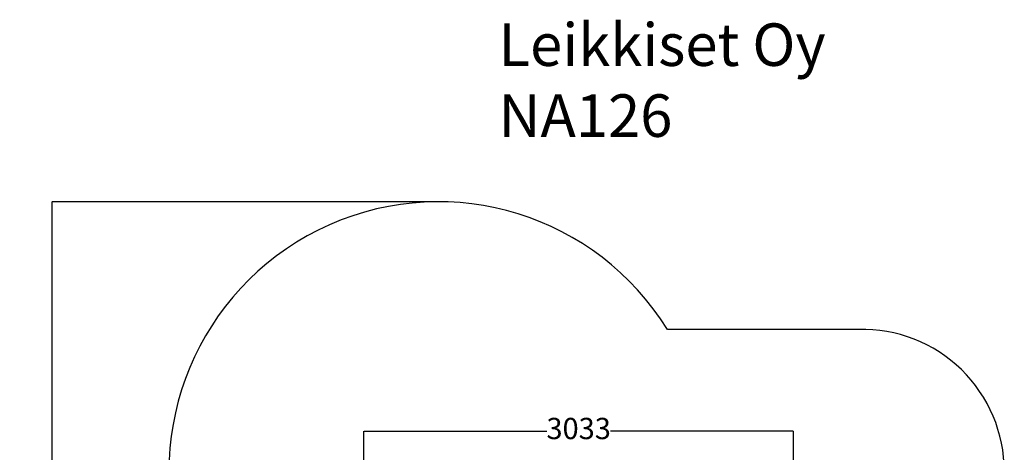
# Model space of a CAD drawing. Units: millimetres. Extents: x -837 to 6109, y -483 to 8139.
# Drawn here: x -837 to 6109, y 5091 to 8139 of the extents above; entities that cross this region are included whole.
import ezdxf

# ---------------------------------------------------------------- set-up
doc = ezdxf.new("R2010")
doc.units = ezdxf.units.MM
for name, color, linetype in [('Dimensions', 7, 'Continuous'), ('Safetyarea', 131, 'Continuous'), ('Text', 7, 'Continuous')]:
    doc.layers.add(name, color=color, linetype=linetype)
doc.styles.get("Standard").update_dxf_attribs({"font": 'arial.ttf'})
doc.dimstyles.new('Leikkiset keinu', dxfattribs={"dimtxt": 150, "dimasz": 2.5, "dimexe": 0.06, "dimexo": 0.625, "dimtad": 0, "dimtih": 1, "dimtoh": 1, "dimdec": 0, "dimtxsty": 'Standard', "dimcen": 2.5, "dimadec": 0, "dimazin": 0, "dimtfac": 1, "dimtmove": 0, "dimatfit": 3, "dimfxl": 1, "dimarcsym": 0})

# ---------------------------------------------------------------- blocks, each defined once
blk = doc.blocks.new('*D259')
at = {"layer": 'Defpoints', "color": 0}
for p in [(4622.7, 5239.2), (1589.8, 4492.1), (4622.7, 4280.6)]:
    blk.add_point(p, dxfattribs=at)
at = {"layer": 'Dimensions', "color": 0, "lineweight": -2}
for p, q in [((1589.8, 4492.7), (1589.8, 5239.2)), ((1592.3, 5239.2), (2882, 5239.2)), ((4620.2, 5239.2), (3330.5, 5239.2)), ((4622.7, 4281.2), (4622.7, 5239.2))]:
    blk.add_line(p, q, dxfattribs=at)
at = {"layer": 'Dimensions', "color": 0}
for points in [[(1592.3, 5239.6), (1592.3, 5238.8), (1589.8, 5239.2)], [(4620.2, 5238.8), (4620.2, 5239.6), (4622.7, 5239.2)]]:
    blk.add_solid(points, dxfattribs=at)
at = {"layer": 'Dimensions', "color": 0, "insert": (3106.2, 5239.2), "char_height": 150, "attachment_point": 5}
blk.add_mtext('3033', dxfattribs=at)
blk = doc.blocks.new('*D260')
at = {"layer": 'Defpoints', "color": 0}
for p in [(2116.4, 6856), (-609.6, 213.3), (1910.1, 213.3)]:
    blk.add_point(p, dxfattribs=at)
at = {"layer": 'Dimensions', "color": 0, "lineweight": -2}
for p, q in [((2115.8, 6856), (-609.6, 6856)), ((-609.6, 6853.5), (-609.6, 3611.8)), ((-609.6, 215.8), (-609.6, 3457.4)), ((1909.5, 213.3), (-609.6, 213.3))]:
    blk.add_line(p, q, dxfattribs=at)
at = {"layer": 'Dimensions', "color": 0}
for points in [[(-609.1, 6853.5), (-610, 6853.5), (-609.6, 6856)], [(-610, 215.8), (-609.1, 215.8), (-609.6, 213.3)]]:
    blk.add_solid(points, dxfattribs=at)
at = {"layer": 'Dimensions', "color": 0, "insert": (-609.6, 3534.6), "char_height": 150, "attachment_point": 5}
blk.add_mtext('6643', dxfattribs=at)

msp = doc.modelspace()

# ---------------------------------------------------------------- linework, layer by layer
at = {"layer": 'Safetyarea', "linetype": 'Continuous'}
msp.add_line((5080.3, 5956.4), (3731.7, 5956.4), dxfattribs=at)
for centre, radius, start, end in [((2116.4, 4956), 1900, 31.77172, 195.8492), ((5108.7, 4956.8), 1000, 0, 91.62304)]:
    msp.add_arc(centre, radius, start, end, dxfattribs=at)

# ---------------------------------------------------------------- texts
at = {"layer": 'Text', "insert": (2541.3, 8113.4), "char_height": 300, "width": 3265.712, "attachment_point": 1}
msp.add_mtext('{Leikkiset Oy\\PNA126}', dxfattribs=at)

# ---------------------------------------------------------------- dimensions: what is measured, and where the dimension line sits
at = {"layer": 'Dimensions'}
dim = msp.add_linear_dim(base=(-609.6, 213.3), p1=(2116.4, 6856), p2=(1910.1, 213.3), angle=90, dimstyle='Leikkiset keinu', override={"dimlfac": 1}, dxfattribs=at)
dim.commit()
dim.dimension.update_dxf_attribs({"geometry": '*D260', "text_midpoint": (-609.6, 3534.6)})
dim = msp.add_linear_dim(base=(4622.7, 5239.2), p1=(1589.8, 4492.1), p2=(4622.7, 4280.6), dimstyle='Leikkiset keinu', override={"dimlfac": 1}, dxfattribs=at)
dim.commit()
dim.dimension.update_dxf_attribs({"geometry": '*D259', "text_midpoint": (3106.2, 5239.2)})

doc.saveas('drawing.dxf')
